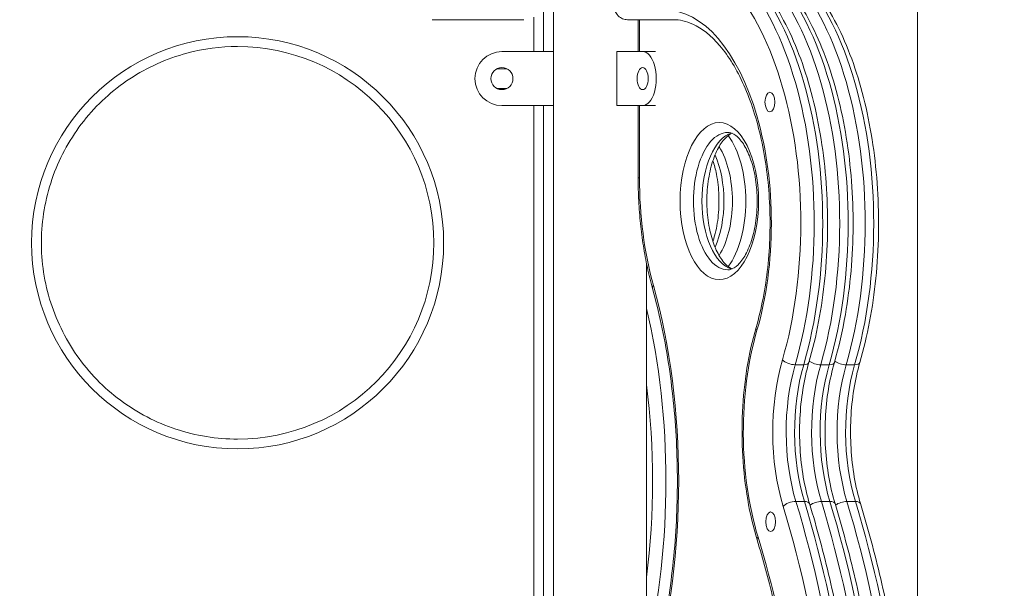
# Model space of a CAD drawing. Extents: x 57080 to 82280, y -36137 to 17323.
# Drawn here: x 79550 to 80187, y 2589 to 2957 of the extents above; entities that cross this region are included whole.
import ezdxf

# ---------------------------------------------------------------- set-up
doc = ezdxf.new("R2010")
doc.units = 0
doc.header["$MEASUREMENT"] = 0
doc.header["$PDMODE"] = 1
doc.layers.get('0').update_dxf_attribs({"linetype": 'CONTINUOUS'})
doc.layers.get('DefPoints').update_dxf_attribs({"linetype": 'CONTINUOUS'})
for name, color, linetype, lineweight in [('FRAM3', 1, 'CONTINUOUS', 50), ('外形線', 7, 'CONTINUOUS', 18), ('寸法線', 3, 'CONTINUOUS', 18)]:
    doc.layers.add(name, color=color, linetype=linetype, lineweight=lineweight)
doc.styles.get("Standard").update_dxf_attribs({"font": 'TXT.SHX', "bigfont": 'bigfont.shx'})
doc.dimstyles.new('60ベース', dxfattribs={"dimscale": 60, "dimtxt": 3, "dimasz": 3, "dimexe": 0, "dimexo": 1, "dimgap": 1, "dimtad": 3, "dimdec": 1, "dimdsep": 46, "dimtxsty": 'STANDARD', "dimblk": 'DOTSMALL', "dimcen": 0, "dimclrd": 256, "dimclre": 256, "dimclrt": 7, "dimadec": 3, "dimazin": 2, "dimtfac": 1, "dimtdec": 1, "dimtix": 1, "dimtmove": 2, "dimatfit": 2, "dimldrblk": 'OPEN', "dimfxl": 1, "dimtolj": 1, "dimlwd": -1, "dimlwe": -1, "dimarcsym": 0})

# ---------------------------------------------------------------- blocks, each defined once
blk = doc.blocks.new('_DotSmall')
at = {"layer": 'FRAM3', "color": 0, "const_width": 0.5}
blk.add_lwpolyline([(-0.0625, 0, 1), (0.0625, 0, 1)], format="xyb", close=True, dxfattribs=at)
blk = doc.blocks.new('*D29')
at = {"layer": 'DefPoints', "color": 0}
for p in [(80130.95, 5129.68), (78745.99, 4517.03), (80130.95, 2380.94)]:
    blk.add_point(p, dxfattribs=at)
at = {"layer": '寸法線'}
for p, q in [((78745.99, 4577.03), (78745.99, 5129.68)), ((78745.99, 5129.68), (80130.95, 5129.68)), ((80130.95, 2440.94), (80130.95, 5129.68))]:
    blk.add_line(p, q, dxfattribs=at)
at = {"layer": '寸法線', "xscale": 180, "yscale": 180, "zscale": 180, "rotation": 180}
blk.add_blockref('_DotSmall', (78745.99, 5129.68), dxfattribs=at)
at = {"layer": '寸法線', "xscale": 180, "yscale": 180, "zscale": 180}
blk.add_blockref('_DotSmall', (80130.95, 5129.68), dxfattribs=at)
at = {"layer": '寸法線', "color": 7, "insert": (79438.47, 5279.68), "char_height": 180, "attachment_point": 5}
blk.add_mtext('\\A1;(1385)', dxfattribs=at)
blk = doc.blocks.new('_OPEN')
at = {"color": 0, "linetype": 'ByBlock'}
for p, q in [((-1, 0.1667), (0, 0)), ((0, 0), (-1, -0.1667)), ((0, 0), (-1, 0))]:
    blk.add_line(p, q, dxfattribs=at)

msp = doc.modelspace()

# ---------------------------------------------------------------- linework, layer by layer
at = {"layer": '外形線', "extrusion": (0, 1, 0)}
for p, q in [((79895.338, 3058.176), (79895.338, 2935.939)), ((79888.985, 2969.276), (79888.985, 2935.939)), ((79882.635, 2935.939), (79882.635, 2958.278)), ((79876.285, 2956.576), (79816.921, 2956.576)), ((79972.912, 2956.576), (79943.23, 2956.576)), ((79950.203, 2935.939), (79950.203, 2956.576)), ((79951.054, 2956.576), (79951.054, 2935.939)), ((79862, 2935.939), (79895.338, 2935.939)), ((79895.338, 2935.939), (79895.338, 2901.014)), ((79936.457, 2935.939), (79953.126, 2935.939)), ((79936.457, 2901.014), (79936.457, 2935.939)), ((79961.373, 2935.939), (79953.126, 2935.939)), ((79865.173, 2924.826), (79858.823, 2924.826)), ((79858.823, 2912.126), (79865.173, 2912.126)), ((79895.338, 2901.014), (79862, 2901.014)), ((79882.635, 2402.539), (79882.635, 2901.014)), ((79888.985, 2901.014), (79888.985, 2402.539)), ((79895.338, 2901.014), (79895.338, 2402.539)), ((79953.126, 2901.014), (79936.457, 2901.014)), ((79950.203, 2854.217), (79950.203, 2901.014)), ((79951.054, 2901.014), (79951.054, 2854.217)), ((79953.126, 2901.014), (79961.373, 2901.014)), ((79950.203, 2854.217), (79951.054, 2854.217)), ((79955.663, 2798.663), (79955.663, 2517.589)), ((80051.841, 2733.311), (80057.341, 2733.311)), ((80068.339, 2733.311), (80073.838, 2733.311)), ((80084.837, 2733.311), (80090.336, 2733.311)), ((80052.3, 2644.898), (80057.799, 2644.898)), ((80068.798, 2644.898), (80074.297, 2644.898)), ((80085.296, 2644.898), (80090.795, 2644.898))]:
    msp.add_line(p, q, dxfattribs=at)
at = {"layer": '外形線', "extrusion": (2e-16, 0, -1)}
msp.add_circle((-79690.951, 2812.224), 133.35, dxfattribs=at)
at = {"layer": '外形線'}
msp.add_circle((79862, 2918.476), 7.144, dxfattribs=at)
for centre, radius, start, end in [((79690.951, 2812.224), 127, 270, 90), ((79858.823, 2918.476), 6.35, 90, 90.874363), ((79865.173, 2918.476), 6.35, 89.083781, 90), ((79858.823, 2918.476), 6.35, 269.125637, 270), ((79865.173, 2918.476), 6.35, 270, 270.916219)]:
    msp.add_arc(centre, radius, start, end, dxfattribs=at)
at = {"layer": '外形線', "extrusion": (2e-16, 0, -1)}
msp.add_arc((-79862, 2918.476), 17.462, 270, 90, dxfattribs=at)
for centre, major_axis, ratio, start_param, end_param in [((79972.912, 2824.881), (0, 182.495), 0.4999998, 0, 2.0964384), ((79989.41, 2824.881), (0, 182.495), 0.4999998, 0, 2.0964384), ((80005.908, 2824.881), (0, 182.495), 0.4999998, 0, 2.0964384), ((79967.413, 2824.881), (0, 138.045), 0.4999998, 0, 2.0964384), ((79953.126, 2918.476), (0, 17.462), 0.5000003, 0, 3.1415927), ((80002.723, 2839.207), (0, 50.8), 0.4999998, -1.5707963, 4.712389), ((80013.722, 2839.207), (0, 44.45), 0.4999998, 3.2823687, 6.1424093), ((79994.474, 2839.207), (0, 50.8), 0.5, 0.5839296, 2.5576631), ((79983.476, 2839.207), (0, 44.45), 0.5, 0.8356244, 2.3059682), ((79846.279, 2658.126), (0, 260.35), 0.4999998, 1.0638143, 2.0777784), ((79838.03, 2658.126), (0, 260.35), 0.5, 1.1282183, 2.0133744), ((80032.617, 2755.614), (-6.099, 1.769), 0.4345443, -0.5885483, 0), ((80083.781, 2689.876), (0, 92.913), 0.4999998, 4.1660045, 5.238031), ((80049.095, 2736.497), (-6.099, 1.769), 0.4345443, 4.1238407, 5.694637), ((80054.594, 2736.497), (-6.099, 1.769), 0.4345443, 3.1415927, 4.1238407), ((80065.593, 2736.497), (-6.099, 1.769), 0.4345443, 4.1238407, 5.4382676), ((80071.092, 2736.497), (-6.099, 1.769), 0.4345443, 3.1415927, 4.1238407), ((80082.091, 2736.497), (-6.099, 1.769), 0.4345443, 4.1238407, 5.4383106), ((80087.59, 2736.497), (-6.099, 1.769), 0.4345443, 3.1415927, 4.1238407), ((80094.779, 2689.876), (0, 86.563), 0.4999998, 4.1660045, 5.238031), ((80111.277, 2689.876), (0, 86.563), 0.4999998, 4.1660045, 5.238031), ((80127.775, 2689.876), (0, 86.563), 0.4999998, 4.1660045, 5.238031), ((79835.28, 2380.94), (0, 508), 0.4999998, 1.0244119, 1.5707963), ((79851.778, 2380.94), (0, 508), 0.4999998, 1.0244119, 1.5707963), ((79868.276, 2380.94), (0, 508), 0.4999998, 1.0244119, 1.5707963), ((79829.781, 2380.94), (0, 463.55), 0.4999998, 1.0244119, 1.4980552)]:
    msp.add_ellipse(centre, major_axis=major_axis, ratio=ratio, start_param=start_param, end_param=end_param, dxfattribs=at)
at = {"layer": '外形線'}
for centre, major_axis, ratio, start_param, end_param in [((79978.411, 2824.881), (0, 182.495), 0.4999998, 4.1867469, 6.2831853), ((79994.909, 2824.881), (0, 182.495), 0.4999998, 4.1867469, 6.2831853), ((80011.407, 2824.881), (0, 182.495), 0.4999998, 4.1867469, 6.2831853), ((79967.413, 2824.881), (0, 176.145), 0.4999998, 4.1867469, 6.2831853), ((79953.126, 2918.476), (0, 7.144), 0.5000003, -1.5707963, 4.712389), ((80035.477, 2903.289), (0, 6.35), 0.4999998, -1.5707963, 4.712389), ((80008.223, 2839.207), (0, 44.45), 0.4999998, 0, 3.1415927), ((79988.975, 2839.207), (0, 44.45), 0.5, 3.7994001, 5.6253778), ((80022.809, 2854.217), (0, 143.51), 0.4999998, 1.5707963, 2.0777784), ((79965.579, 2784.537), (6.118, 1.699), 0.420491, 2.5579258, 3.1415927), ((80083.781, 2689.876), (0, 131.013), 0.4999998, 1.0451543, 2.1171808), ((80089.28, 2689.876), (0, 86.563), 0.4999998, 1.0451543, 2.1171808), ((80105.778, 2689.876), (0, 86.563), 0.4999998, 1.0451543, 2.1171808), ((80122.276, 2689.876), (0, 86.563), 0.4999998, 1.0451543, 2.1171808), ((79832.531, 2658.126), (0, 254), 0.5, 4.464951, 4.959827), ((80049.587, 2641.598), (6.075, 1.847), 0.4499881, 0.976545, 2.5473413), ((79840.779, 2380.94), (0, 508), 0.4999998, -1.5707963, -1.0244119), ((80055.086, 2641.598), (6.075, 1.847), 0.4499881, 0, 0.976545), ((80066.085, 2641.598), (6.075, 1.847), 0.4499881, 0.976545, 2.2879674), ((80071.584, 2641.598), (6.075, 1.847), 0.4499881, 0, 0.976545), ((79857.277, 2380.94), (0, 508), 0.4999998, -1.5707963, -1.0244119), ((80082.583, 2641.598), (6.075, 1.847), 0.4499881, 0.976545, 2.2880099), ((79873.775, 2380.94), (0, 508), 0.4999998, -1.5707963, -1.0244119), ((80088.082, 2641.598), (6.075, 1.847), 0.4499881, 0, 0.976545), ((80035.95, 2631.7), (0, 6.35), 0.4999998, -1.5707963, 4.712389), ((79829.781, 2380.94), (0, 501.65), 0.4999998, -1.5707963, -1.0244119), ((80033.311, 2621.801), (6.075, 1.847), 0.4499881, 2.5473413, 3.1415927)]:
    msp.add_ellipse(centre, major_axis=major_axis, ratio=ratio, start_param=start_param, end_param=end_param, dxfattribs=at)
for points, knots in [([(80060.693, 2734.728), (80065.613, 2751.692), (80069.118, 2770.191), (80072.977, 2808.332), (80073.344, 2827.962), (80070.928, 2866.46), (80068.147, 2885.322), (80059.674, 2920.473), (80053.974, 2936.748), (80040.081, 2965.133), (80031.876, 2977.221), (80013.593, 2995.721), (80003.489, 3002.206), (79988.087, 3006.674), (79983.25, 3007.376), (79978.411, 3007.376)], [4.1867469, 4.1867469, 4.1867469, 4.1867469, 4.5127174, 4.5127174, 4.83725, 4.83725, 5.1616385, 5.1616385, 5.4871552, 5.4871552, 5.8147915, 5.8147915, 6.1391347, 6.1391347, 6.2831853, 6.2831853, 6.2831853, 6.2831853]), ([(79994.909, 3007.376), (80004.66, 3007.376), (80014.362, 3004.492), (80033.058, 2993.323), (80041.991, 2984.694), (80058.274, 2962.31), (80065.53, 2948.299), (80077.348, 2916.621), (80081.91, 2898.966), (80087.943, 2861.846), (80089.43, 2842.399), (80089.224, 2803.597), (80087.538, 2784.25), (80082.467, 2755.105), (80080.07, 2744.655), (80077.191, 2734.728)], [0, 0, 0, 0, 0.2902794, 0.2902794, 0.602198, 0.602198, 0.9297553, 0.9297553, 1.256509, 1.256509, 1.581396, 1.581396, 1.9056934, 1.9056934, 2.0964384, 2.0964384, 2.0964384, 2.0964384]), ([(80093.689, 2734.728), (80098.609, 2751.692), (80102.114, 2770.191), (80105.973, 2808.332), (80106.34, 2827.962), (80103.924, 2866.46), (80101.143, 2885.322), (80092.669, 2920.473), (80086.97, 2936.748), (80073.076, 2965.133), (80064.872, 2977.221), (80046.589, 2995.721), (80036.485, 3002.206), (80021.083, 3006.674), (80016.246, 3007.376), (80011.407, 3007.376)], [4.1867469, 4.1867469, 4.1867469, 4.1867469, 4.5127174, 4.5127174, 4.83725, 4.83725, 5.1616385, 5.1616385, 5.4871552, 5.4871552, 5.8147915, 5.8147915, 6.1391347, 6.1391347, 6.2831853, 6.2831853, 6.2831853, 6.2831853]), ([(79933.705, 2969.276), (79933.705, 2968.279), (79933.782, 2967.281), (79934.103, 2965.31), (79934.344, 2964.335), (79935.042, 2962.416), (79935.494, 2961.468), (79936.772, 2959.61), (79937.606, 2958.681), (79939.615, 2957.376), (79940.624, 2956.929), (79942.227, 2956.624), (79942.728, 2956.576), (79943.23, 2956.576)], [1.5707963, 1.5707963, 1.5707963, 1.5707963, 1.8849556, 1.8849556, 2.1991149, 2.1991149, 2.5132741, 2.5132741, 2.8274334, 2.8274334, 3.0467757, 3.0467757, 3.1415927, 3.1415927, 3.1415927, 3.1415927]), ([(80026.518, 2757.383), (80030.009, 2769.419), (80032.571, 2782.624), (80035.549, 2810.106), (80035.953, 2824.385), (80034.534, 2852.487), (80032.709, 2866.305), (80027.052, 2891.986), (80023.227, 2903.853), (80014.086, 2924.36), (80008.784, 2933.02), (79997.453, 2946.374), (79991.451, 2951.053), (79981.293, 2955.656), (79977.095, 2956.576), (79972.912, 2956.576)], [4.1867469, 4.1867469, 4.1867469, 4.1867469, 4.4989482, 4.4989482, 4.8130252, 4.8130252, 5.1273792, 5.1273792, 5.4404365, 5.4404365, 5.7506594, 5.7506594, 6.0603805, 6.0603805, 6.2831853, 6.2831853, 6.2831853, 6.2831853]), ([(79690.951, 2685.224), (79677.404, 2685.224), (79663.86, 2687.409), (79638.142, 2695.932), (79625.973, 2702.267), (79604.242, 2718.447), (79594.683, 2728.289), (79579.144, 2750.484), (79573.167, 2762.833), (79565.399, 2788.789), (79563.61, 2802.391), (79564.401, 2829.473), (79566.981, 2842.947), (79576.251, 2868.406), (79582.939, 2880.385), (79599.747, 2901.634), (79609.863, 2910.901), (79632.502, 2925.785), (79645.021, 2931.399), (79668.804, 2937.767), (79679.877, 2939.224), (79690.951, 2939.224)], [3.1415927, 3.1415927, 3.1415927, 3.1415927, 3.4615927, 3.4615927, 3.7815927, 3.7815927, 4.1015927, 4.1015927, 4.4215927, 4.4215927, 4.7415927, 4.7415927, 5.0615927, 5.0615927, 5.3815927, 5.3815927, 5.7015927, 5.7015927, 6.0215927, 6.0215927, 6.2831853, 6.2831853, 6.2831853, 6.2831853]), ([(80010.972, 2795.341), (80010.576, 2795.507), (80010.164, 2795.713), (80008.048, 2796.969), (80006.119, 2798.748), (80002.633, 2803.664), (80001.066, 2806.592), (79998.33, 2813.5), (79997.17, 2817.502), (79995.455, 2826.201), (79994.914, 2830.91), (79994.558, 2840.5), (79994.75, 2845.382), (79995.848, 2854.74), (79996.752, 2859.217), (79999.12, 2867.23), (80000.576, 2870.778), (80003.746, 2876.553), (80005.452, 2878.808), (80008.478, 2881.726), (80009.8, 2882.583), (80010.972, 2883.073)], [3.3477842, 3.3477842, 3.3477842, 3.3477842, 3.430037, 3.430037, 3.7557124, 3.7557124, 4.0424131, 4.0424131, 4.3367641, 4.3367641, 4.6382733, 4.6382733, 4.9428016, 4.9428016, 5.2462901, 5.2462901, 5.5444541, 5.5444541, 5.8337923, 5.8337923, 6.0769938, 6.0769938, 6.0769938, 6.0769938]), ([(80008.223, 2883.657), (80009.444, 2883.657), (80010.711, 2883.336), (80013.897, 2881.445), (80015.825, 2879.666), (80019.311, 2874.75), (80020.878, 2871.822), (80023.614, 2864.914), (80024.774, 2860.912), (80026.489, 2852.214), (80027.03, 2847.504), (80027.386, 2837.914), (80027.194, 2833.032), (80026.097, 2823.674), (80025.193, 2819.197), (80022.824, 2811.185), (80021.368, 2807.636), (80018.198, 2801.861), (80016.492, 2799.607), (80013.193, 2796.425), (80011.633, 2795.518), (80009.563, 2794.858), (80008.891, 2794.757), (80008.223, 2794.757)], [0, 0, 0, 0, 0.2884443, 0.2884443, 0.6141197, 0.6141197, 0.9008204, 0.9008204, 1.1951715, 1.1951715, 1.4966806, 1.4966806, 1.801209, 1.801209, 2.1046974, 2.1046974, 2.4028614, 2.4028614, 2.6921996, 2.6921996, 2.983584, 2.983584, 3.1415927, 3.1415927, 3.1415927, 3.1415927]), ([(79998.599, 2865.339), (79999.498, 2862.635), (80000.267, 2859.7), (80001.743, 2852.214), (80002.283, 2847.504), (80002.64, 2837.914), (80002.448, 2833.032), (80001.35, 2823.674), (80000.446, 2819.197), (79999.042, 2814.448), (79998.825, 2813.755), (79998.599, 2813.075)], [2.5546047, 2.5546047, 2.5546047, 2.5546047, 2.7659678, 2.7659678, 3.0674769, 3.0674769, 3.3720052, 3.3720052, 3.6754937, 3.6754937, 3.7285806, 3.7285806, 3.7285806, 3.7285806]), ([(79959.46, 2782.838), (79958.248, 2787.204), (79957.148, 2791.685), (79955.183, 2800.837), (79954.318, 2805.506), (79952.83, 2814.989), (79952.206, 2819.802), (79951.207, 2829.525), (79950.831, 2834.434), (79950.329, 2844.301), (79950.203, 2849.259), (79950.203, 2854.217)], [4.20540695, 4.20540695, 4.20540695, 4.20540695, 4.30680336, 4.30680336, 4.40819976, 4.40819976, 4.50959617, 4.50959617, 4.61099257, 4.61099257, 4.71238898, 4.71238898, 4.71238898, 4.71238898]), ([(79959.46, 2782.838), (79963.663, 2767.703), (79967.103, 2751.685), (79972.303, 2718.558), (79974.063, 2701.449), (79975.822, 2666.864), (79975.822, 2649.388), (79974.063, 2614.803), (79972.303, 2597.695), (79967.103, 2564.567), (79963.663, 2548.549), (79959.46, 2533.415)], [1.0638143, 1.0638143, 1.0638143, 1.0638143, 1.2666071, 1.2666071, 1.4693999, 1.4693999, 1.6721927, 1.6721927, 1.8749855, 1.8749855, 2.0777784, 2.0777784, 2.0777784, 2.0777784]), ([(80026.518, 2757.383), (80024.091, 2749.015), (80022.124, 2740.16), (80019.179, 2721.851), (80018.202, 2712.398), (80017.274, 2693.303), (80017.324, 2683.661), (80018.449, 2664.606), (80019.525, 2655.193), (80022.66, 2637.003), (80024.72, 2628.226), (80027.235, 2619.954)], [1.0451543, 1.0451543, 1.0451543, 1.0451543, 1.2595596, 1.2595596, 1.4739649, 1.4739649, 1.6883702, 1.6883702, 1.9027755, 1.9027755, 2.1171808, 2.1171808, 2.1171808, 2.1171808]), ([(80060.693, 2734.728), (80059.105, 2729.253), (80057.802, 2723.401), (80055.846, 2711.241), (80055.193, 2704.932), (80054.573, 2692.17), (80054.606, 2685.717), (80055.358, 2672.986), (80056.077, 2666.708), (80058.157, 2654.638), (80059.519, 2648.847), (80061.162, 2643.446)], [1.0451543, 1.0451543, 1.0451543, 1.0451543, 1.2595596, 1.2595596, 1.4739649, 1.4739649, 1.6883702, 1.6883702, 1.9027755, 1.9027755, 2.1171808, 2.1171808, 2.1171808, 2.1171808]), ([(80077.66, 2643.446), (80076.017, 2648.847), (80074.655, 2654.638), (80072.575, 2666.708), (80071.856, 2672.986), (80071.104, 2685.717), (80071.071, 2692.17), (80071.691, 2704.932), (80072.344, 2711.241), (80074.3, 2723.401), (80075.603, 2729.253), (80077.191, 2734.728)], [4.1660045, 4.1660045, 4.1660045, 4.1660045, 4.3804098, 4.3804098, 4.5948151, 4.5948151, 4.8092204, 4.8092204, 5.0236257, 5.0236257, 5.238031, 5.238031, 5.238031, 5.238031]), ([(80093.689, 2734.728), (80092.101, 2729.253), (80090.798, 2723.401), (80088.842, 2711.241), (80088.189, 2704.932), (80087.569, 2692.17), (80087.602, 2685.717), (80088.354, 2672.986), (80089.073, 2666.708), (80091.153, 2654.638), (80092.515, 2648.847), (80094.158, 2643.446)], [1.0451543, 1.0451543, 1.0451543, 1.0451543, 1.2595596, 1.2595596, 1.4739649, 1.4739649, 1.6883702, 1.6883702, 1.9027755, 1.9027755, 2.1171808, 2.1171808, 2.1171808, 2.1171808]), ([(80130.95, 2380.94), (80130.95, 2399.329), (80130.447, 2417.717), (80128.442, 2454.278), (80126.939, 2472.45), (80122.95, 2508.365), (80120.465, 2526.108), (80114.539, 2560.954), (80111.099, 2578.059), (80103.303, 2611.429), (80098.947, 2627.694), (80094.158, 2643.446)], [4.71238898, 4.71238898, 4.71238898, 4.71238898, 4.82166587, 4.82166587, 4.93094276, 4.93094276, 5.04021965, 5.04021965, 5.14949654, 5.14949654, 5.25877343, 5.25877343, 5.25877343, 5.25877343]), ([(80060.096, 2414.398), (80059.568, 2428.896), (80058.696, 2443.343), (80056.274, 2472.004), (80054.723, 2486.218), (80050.957, 2514.282), (80048.742, 2528.133), (80043.668, 2555.345), (80040.81, 2568.707), (80034.476, 2594.818), (80031.001, 2607.568), (80027.235, 2619.954)], [4.78513008, 4.78513008, 4.78513008, 4.78513008, 4.87985875, 4.87985875, 4.97458742, 4.97458742, 5.06931609, 5.06931609, 5.16404476, 5.16404476, 5.25877343, 5.25877343, 5.25877343, 5.25877343])]:
    msp.add_open_spline(points, degree=3, knots=knots, dxfattribs=at)
at = {"layer": '外形線', "extrusion": (-1.2955e-12, -9.36e-14, -1)}
for points, knots in [([(80097.954, 2380.94), (80097.954, 2399.329), (80097.451, 2417.717), (80095.446, 2454.278), (80093.943, 2472.45), (80089.955, 2508.365), (80087.469, 2526.108), (80081.543, 2560.954), (80078.103, 2578.059), (80070.307, 2611.429), (80065.951, 2627.694), (80061.162, 2643.446)], [4.71238898, 4.71238898, 4.71238898, 4.71238898, 4.82166587, 4.82166587, 4.93094276, 4.93094276, 5.04021965, 5.04021965, 5.14949654, 5.14949654, 5.25877343, 5.25877343, 5.25877343, 5.25877343]), ([(80077.66, 2643.446), (80082.449, 2627.694), (80086.805, 2611.429), (80094.601, 2578.059), (80098.041, 2560.954), (80103.967, 2526.108), (80106.452, 2508.365), (80110.441, 2472.45), (80111.944, 2454.278), (80113.949, 2417.717), (80114.452, 2399.329), (80114.452, 2380.94)], [1.02441187, 1.02441187, 1.02441187, 1.02441187, 1.13368876, 1.13368876, 1.24296565, 1.24296565, 1.35224255, 1.35224255, 1.46151944, 1.46151944, 1.57079633, 1.57079633, 1.57079633, 1.57079633])]:
    msp.add_open_spline(points, degree=3, knots=knots, dxfattribs=at)

# ---------------------------------------------------------------- dimensions: what is measured, and where the dimension line sits
at = {"layer": '寸法線'}
dim = msp.add_linear_dim(base=(80130.95, 5129.682), p1=(78745.986, 4517.025), p2=(80130.95, 2380.94), text='(<>)', dimstyle='60ベース', dxfattribs=at)
dim.commit()
dim.dimension.update_dxf_attribs({"geometry": '*D29', "text_midpoint": (79438.468, 5279.682)})

doc.saveas('drawing.dxf')
